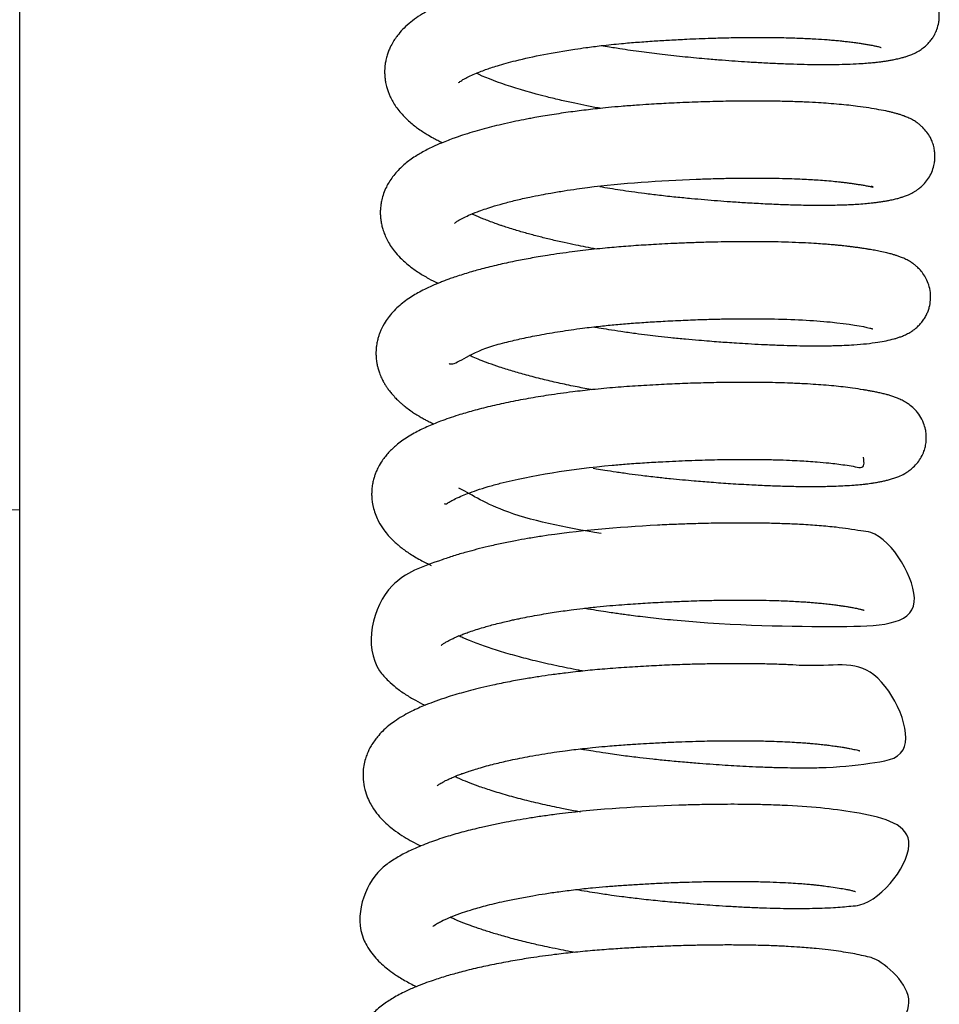
# Model space of a CAD drawing. Units: millimetres. Extents: x -3498 to 19955, y -3354 to 39653.
# Drawn here: x 11308 to 11350, y 2052 to 2096 of the extents above; entities that cross this region are included whole.
import ezdxf

# ---------------------------------------------------------------- set-up
doc = ezdxf.new("R2010")
doc.units = ezdxf.units.MM
doc.layers.add('FAKRO LOFT LADDERS', color=7, linetype='Continuous')

# ---------------------------------------------------------------- blocks, each defined once
blk = doc.blocks.new('A$C6AF374F8')
at = {"layer": 'FAKRO LOFT LADDERS', "color": 7, "linetype": 'Continuous'}
for p, q in [((581, 2356.102), (581, 2397.74)), ((581, 2356.102), (573.413, 2356.26)), ((581, 2318.001), (581, 2356.102))]:
    blk.add_line(p, q, dxfattribs=at)
for points, knots in [([(607.351, 2377.115), (607.406, 2377.106), (607.669, 2377.061), (608.096, 2376.991), (608.633, 2376.91), (609.271, 2376.82), (610.097, 2376.715), (611.094, 2376.609), (612.003, 2376.526), (612.754, 2376.464), (613.361, 2376.419), (613.959, 2376.379), (614.6, 2376.341), (615.297, 2376.307), (615.987, 2376.281), (616.613, 2376.265), (617.147, 2376.259), (617.626, 2376.258), (618.1, 2376.264), (618.593, 2376.279), (619.022, 2376.3), (619.372, 2376.326), (619.628, 2376.349), (619.847, 2376.373), (620.037, 2376.397), (620.21, 2376.423), (620.381, 2376.452), (620.572, 2376.487), (620.764, 2376.529), (620.945, 2376.575), (621.11, 2376.624), (621.257, 2376.674), (621.459, 2376.757), (621.661, 2376.863), (621.871, 2377.006), (622.041, 2377.154), (622.188, 2377.317), (622.294, 2377.461), (622.396, 2377.632), (622.503, 2377.873), (622.566, 2378.111), (622.594, 2378.343), (622.597, 2378.513), (622.587, 2378.657), (622.557, 2378.855), (622.494, 2379.087), (622.378, 2379.34), (622.24, 2379.551), (622.125, 2379.69), (622.012, 2379.805), (621.897, 2379.905), (621.77, 2380), (621.641, 2380.082), (621.505, 2380.157), (621.347, 2380.231), (621.162, 2380.304), (620.98, 2380.364), (620.777, 2380.422), (620.564, 2380.475), (620.336, 2380.525), (620.097, 2380.571), (619.856, 2380.614), (619.584, 2380.658), (619.273, 2380.703), (618.948, 2380.746), (618.632, 2380.782), (618.286, 2380.817), (617.891, 2380.85), (617.479, 2380.879), (617.091, 2380.902), (616.668, 2380.923), (616.139, 2380.943), (615.442, 2380.96), (614.646, 2380.969), (613.827, 2380.967), (613.067, 2380.956), (612.389, 2380.939), (611.779, 2380.919), (611.238, 2380.898), (610.716, 2380.873), (610.18, 2380.845), (609.59, 2380.81), (608.984, 2380.77), (608.377, 2380.723), (607.746, 2380.665), (607.073, 2380.594), (606.368, 2380.508), (605.794, 2380.429), (605.382, 2380.366), (605.115, 2380.324), (604.819, 2380.275), (604.435, 2380.208), (604.002, 2380.126), (603.579, 2380.039), (603.168, 2379.95), (602.747, 2379.851), (602.305, 2379.739), (601.866, 2379.618), (601.435, 2379.489), (601.022, 2379.353), (600.616, 2379.207), (600.226, 2379.052), (599.814, 2378.868), (599.421, 2378.669), (599.029, 2378.433), (598.689, 2378.185), (598.393, 2377.922), (598.178, 2377.687), (598.017, 2377.477), (597.887, 2377.28), (597.772, 2377.067), (597.684, 2376.864), (597.616, 2376.667), (597.564, 2376.471), (597.524, 2376.241), (597.506, 2376.026), (597.507, 2375.829), (597.519, 2375.662), (597.543, 2375.478), (597.586, 2375.277), (597.644, 2375.085), (597.709, 2374.913), (597.793, 2374.728), (597.91, 2374.514), (598.064, 2374.282), (598.24, 2374.062), (598.435, 2373.854), (598.638, 2373.665), (598.843, 2373.496), (599.053, 2373.34), (599.242, 2373.213), (599.462, 2373.076), (599.673, 2372.954), (599.9, 2372.834), (600.041, 2372.763), (600.113, 2372.728), (600.121, 2372.725)], [0.44911565, 0.44911565, 0.44911565, 0.44911565, 0.44914535, 0.44925735, 0.44934351, 0.44943006, 0.44959349, 0.44977672, 0.44995345, 0.45007459, 0.45018083, 0.45028541, 0.45040672, 0.45054494, 0.45069337, 0.45082716, 0.45094371, 0.45104997, 0.45116154, 0.45128943, 0.45143263, 0.45152095, 0.45160132, 0.45167203, 0.45173397, 0.45179473, 0.45185712, 0.45192742, 0.45202237, 0.45209998, 0.45215485, 0.45222508, 0.45230454, 0.45238411, 0.45244595, 0.45250702, 0.45254595, 0.45258718, 0.45262408, 0.45267094, 0.45273483, 0.45276932, 0.45280429, 0.45283563, 0.45285734, 0.45291167, 0.45297819, 0.4530231, 0.45306602, 0.45309678, 0.45313741, 0.45318065, 0.45322085, 0.45327729, 0.45333328, 0.45340821, 0.45349995, 0.45358864, 0.45366753, 0.45376769, 0.45385872, 0.4539341, 0.45401914, 0.45412618, 0.45421913, 0.45429684, 0.45438317, 0.45448781, 0.45458952, 0.45467392, 0.45475093, 0.45486851, 0.45501106, 0.45517627, 0.4553333, 0.45547201, 0.45559228, 0.45569772, 0.45579626, 0.45587716, 0.45597153, 0.45607593, 0.45618471, 0.45628841, 0.45639451, 0.45651829, 0.4566485, 0.45677728, 0.45683644, 0.45688136, 0.45692974, 0.45700742, 0.45710625, 0.45719015, 0.45726647, 0.45736508, 0.45746364, 0.45756331, 0.45767204, 0.45777819, 0.45788032, 0.45799886, 0.4581101, 0.45825312, 0.45838005, 0.45850459, 0.45862273, 0.45872629, 0.45877873, 0.4588477, 0.45892277, 0.45897703, 0.45902765, 0.45908795, 0.45913859, 0.45921049, 0.45925652, 0.45929348, 0.45934119, 0.4594038, 0.45945641, 0.45950198, 0.45955394, 0.45962554, 0.45970313, 0.45979123, 0.45986859, 0.45995251, 0.46003585, 0.46010078, 0.46018027, 0.46023161, 0.46032001, 0.46038311, 0.46043971, 0.46044649, 0.46044649, 0.46044649, 0.46044649]), ([(600.856, 2375.436), (600.856, 2375.436), (600.865, 2375.446), (600.91, 2375.483), (600.991, 2375.539), (601.103, 2375.605), (601.28, 2375.699), (601.505, 2375.804), (601.785, 2375.92), (602.058, 2376.021), (602.323, 2376.112), (602.629, 2376.209), (603.002, 2376.318), (604.047, 2376.594), (605.292, 2376.838), (606.667, 2377.033), (607.366, 2377.121), (608.149, 2377.203), (608.95, 2377.271), (609.679, 2377.322), (610.421, 2377.368), (611.287, 2377.413), (612.186, 2377.449), (613.09, 2377.473), (613.934, 2377.485), (614.767, 2377.486), (615.591, 2377.474), (616.331, 2377.451), (616.981, 2377.42), (617.451, 2377.389), (617.791, 2377.361), (618.044, 2377.338), (618.28, 2377.313), (618.514, 2377.286), (618.744, 2377.256), (618.957, 2377.226), (619.148, 2377.197), (619.33, 2377.167), (619.517, 2377.134), (619.691, 2377.099), (619.827, 2377.068), (619.925, 2377.042), (619.965, 2377.029), (619.973, 2377.026), (619.973, 2377.026)], [0.542854309, 0.542854309, 0.542854309, 0.542854309, 0.542944605, 0.543031069, 0.543120563, 0.543218161, 0.543300838, 0.543424735, 0.543547722, 0.543642598, 0.543721444, 0.543813186, 0.543929117, 0.544046033, 0.544661406, 0.544762895, 0.544903811, 0.545084245, 0.545226685, 0.545370139, 0.545504265, 0.545653799, 0.545868932, 0.546027618, 0.546190181, 0.546381745, 0.546552512, 0.546735103, 0.546898745, 0.547038597, 0.547113107, 0.547189927, 0.547265252, 0.547335847, 0.547421893, 0.547507662, 0.547576841, 0.547652199, 0.547746525, 0.547849743, 0.547954507, 0.54804328, 0.548133753, 0.548179284, 0.548179284, 0.548179284, 0.548179284]), ([(607.265, 2374.273), (607.255, 2374.275), (607.051, 2374.312), (606.659, 2374.387), (606.081, 2374.507), (605.474, 2374.641), (603.708, 2375.067), (602.344, 2375.529), (601.64, 2375.865)], [0.539842684, 0.539842684, 0.539842684, 0.539842684, 0.539848913, 0.539966213, 0.540082083, 0.540210937, 0.540356673, 0.541266679, 0.541266679, 0.541266679, 0.541266679]), ([(607.238, 2370.74), (607.391, 2370.714), (607.7, 2370.663), (608.181, 2370.587), (608.702, 2370.511), (609.292, 2370.431), (609.961, 2370.349), (610.668, 2370.272), (611.351, 2370.207), (611.977, 2370.151), (612.568, 2370.103), (613.185, 2370.057), (613.874, 2370.011), (614.634, 2369.968), (615.405, 2369.933), (616.051, 2369.913), (616.561, 2369.903), (616.95, 2369.898), (617.294, 2369.897), (617.604, 2369.9), (617.916, 2369.904), (618.241, 2369.913), (618.564, 2369.926), (618.896, 2369.944), (619.21, 2369.967), (619.48, 2369.993), (619.695, 2370.018), (619.872, 2370.041), (620.037, 2370.066), (620.197, 2370.093), (620.376, 2370.127), (620.567, 2370.168), (620.749, 2370.214), (620.915, 2370.263), (621.045, 2370.308), (621.171, 2370.358), (621.292, 2370.412), (621.415, 2370.476), (621.532, 2370.547), (621.654, 2370.633), (621.795, 2370.745), (621.982, 2370.936), (622.153, 2371.177), (622.289, 2371.458), (622.364, 2371.72), (622.396, 2371.949), (622.403, 2372.138), (622.387, 2372.347), (622.35, 2372.544), (622.28, 2372.765), (622.178, 2372.985), (622.039, 2373.203), (621.878, 2373.386), (621.739, 2373.514), (621.636, 2373.594), (621.52, 2373.675), (621.365, 2373.769), (621.177, 2373.86), (621.004, 2373.929), (620.857, 2373.98), (620.71, 2374.025), (620.57, 2374.064), (620.417, 2374.102), (620.19, 2374.154), (619.869, 2374.218), (619.417, 2374.293), (618.956, 2374.36), (618.497, 2374.415), (618.062, 2374.459), (617.605, 2374.496), (617.109, 2374.53), (616.545, 2374.559), (615.87, 2374.585), (615.13, 2374.601), (614.441, 2374.607), (613.865, 2374.607), (613.388, 2374.602), (612.936, 2374.595), (612.459, 2374.585), (611.953, 2374.571), (611.409, 2374.552), (610.877, 2374.53), (610.378, 2374.505), (609.914, 2374.48), (609.429, 2374.451), (608.857, 2374.414), (608.243, 2374.367), (607.656, 2374.314), (607.16, 2374.263), (606.723, 2374.214), (606.317, 2374.165), (605.906, 2374.111), (605.492, 2374.052), (605.073, 2373.988), (604.678, 2373.923), (604.34, 2373.864), (604.052, 2373.811), (603.724, 2373.748), (603.305, 2373.662), (602.816, 2373.554), (602.344, 2373.439), (601.899, 2373.322), (601.46, 2373.196), (601.042, 2373.065), (600.68, 2372.941), (600.366, 2372.824), (600.039, 2372.693), (599.727, 2372.557), (599.424, 2372.409), (599.182, 2372.279), (598.944, 2372.138), (598.71, 2371.983), (598.484, 2371.812), (598.268, 2371.625), (598.062, 2371.417), (597.873, 2371.191), (597.707, 2370.946), (597.579, 2370.714), (597.456, 2370.427), (597.38, 2370.168), (597.34, 2369.952), (597.322, 2369.803), (597.314, 2369.687), (597.31, 2369.557), (597.315, 2369.396), (597.334, 2369.2), (597.371, 2369), (597.428, 2368.784), (597.507, 2368.563), (597.62, 2368.319), (597.764, 2368.071), (597.961, 2367.797), (598.181, 2367.55), (598.412, 2367.331), (598.685, 2367.102), (599.037, 2366.851), (599.473, 2366.591), (599.778, 2366.434), (599.927, 2366.363)], [0.46198136, 0.46198136, 0.46198136, 0.46198136, 0.46206381, 0.46214648, 0.4622372, 0.4623398, 0.46245658, 0.46258822, 0.46271088, 0.46281683, 0.46292114, 0.46302867, 0.46315457, 0.46330438, 0.46346346, 0.46361259, 0.4637062, 0.46379431, 0.46387412, 0.46394536, 0.46401618, 0.46410523, 0.46419541, 0.46427743, 0.464384, 0.46447498, 0.46453471, 0.46459507, 0.46465572, 0.46471282, 0.46477725, 0.4648696, 0.46495161, 0.46501556, 0.46507912, 0.46511762, 0.46516549, 0.46521438, 0.46525083, 0.46528617, 0.46533269, 0.46539263, 0.46545498, 0.4655187, 0.46557714, 0.46561364, 0.46565138, 0.46568645, 0.46573231, 0.46577677, 0.46581598, 0.46587555, 0.46593766, 0.46597786, 0.46601289, 0.46603764, 0.46609772, 0.46618308, 0.46625655, 0.46631854, 0.46637489, 0.46644468, 0.46650721, 0.46656472, 0.46671441, 0.46687051, 0.46702479, 0.46713291, 0.4672458, 0.46736185, 0.46746908, 0.46759256, 0.46773801, 0.46789779, 0.46803981, 0.46813789, 0.46822318, 0.46830462, 0.4683854, 0.46848096, 0.46857497, 0.46867361, 0.46876074, 0.46883614, 0.46891591, 0.46901394, 0.46913474, 0.46923775, 0.46932414, 0.4693994, 0.46947331, 0.46954448, 0.46962544, 0.46970387, 0.46978161, 0.46985282, 0.46990172, 0.4699529, 0.47005032, 0.47016034, 0.47026282, 0.47036139, 0.47046504, 0.47057603, 0.47067356, 0.47074884, 0.47083395, 0.47095184, 0.47103138, 0.47111706, 0.47118755, 0.47127428, 0.47135822, 0.4714402, 0.47152311, 0.47161217, 0.47169402, 0.47176607, 0.47184766, 0.47192842, 0.47198391, 0.47201944, 0.47204637, 0.4720752, 0.47212133, 0.47217243, 0.4722304, 0.4722817, 0.47235155, 0.47242073, 0.47250308, 0.4725915, 0.47271038, 0.47279101, 0.47287193, 0.47302192, 0.47316723, 0.47329713, 0.47329713, 0.47329713, 0.47329713]), ([(600.66, 2369.075), (600.66, 2369.075), (600.663, 2369.078), (600.695, 2369.109), (600.815, 2369.192), (601.02, 2369.307), (601.318, 2369.448), (601.646, 2369.582), (602.006, 2369.711), (602.389, 2369.836), (602.863, 2369.974), (603.435, 2370.121), (604.017, 2370.253), (604.551, 2370.361), (605.07, 2370.457), (605.608, 2370.546), (606.168, 2370.63), (608.061, 2370.884), (610.246, 2371.027), (612.334, 2371.098), (613.015, 2371.114), (613.687, 2371.123), (614.422, 2371.125), (615.142, 2371.118), (615.776, 2371.102), (616.266, 2371.084), (616.675, 2371.064), (617.046, 2371.042), (617.419, 2371.015), (617.782, 2370.984), (618.075, 2370.954), (618.295, 2370.928), (618.474, 2370.905), (618.658, 2370.88), (618.841, 2370.853), (619.024, 2370.825), (619.209, 2370.793), (619.378, 2370.762), (619.649, 2370.705), (619.619, 2370.709), (619.535, 2370.764)], [0.53012981, 0.53012981, 0.53012981, 0.53012981, 0.530148141, 0.530286334, 0.530417423, 0.530559506, 0.530690183, 0.530849619, 0.530957501, 0.531067282, 0.531215452, 0.531369455, 0.531524425, 0.531644853, 0.531741602, 0.53187338, 0.531994407, 0.532093791, 0.533038948, 0.533188436, 0.53332078, 0.533445835, 0.533597689, 0.533781694, 0.533915299, 0.534032111, 0.534132205, 0.534221109, 0.534323258, 0.534439108, 0.534540362, 0.534598493, 0.534659831, 0.534727137, 0.534798087, 0.534871046, 0.534956083, 0.535053243, 0.535141493, 0.535398559, 0.535398559, 0.535398559, 0.535398559]), ([(607.069, 2367.912), (606.761, 2367.969), (606.275, 2368.064), (605.598, 2368.208), (605.035, 2368.338), (604.472, 2368.478), (603.93, 2368.624), (603.478, 2368.755), (603.124, 2368.865), (602.893, 2368.94), (602.7, 2369.005), (602.484, 2369.081), (602.236, 2369.172), (601.903, 2369.301), (601.643, 2369.411), (601.481, 2369.487), (601.451, 2369.502)], [0.527103163, 0.527103163, 0.527103163, 0.527103163, 0.527289519, 0.527401845, 0.527532526, 0.527658547, 0.527784312, 0.527918595, 0.527997722, 0.528064978, 0.528106496, 0.528169045, 0.528252825, 0.528331044, 0.528495846, 0.528535625, 0.528535625, 0.528535625, 0.528535625]), ([(606.964, 2364.393), (607.04, 2364.38), (607.263, 2364.342), (607.672, 2364.275), (608.226, 2364.19), (608.815, 2364.108), (609.379, 2364.035), (609.915, 2363.972), (610.488, 2363.91), (611.099, 2363.851), (611.679, 2363.799), (612.178, 2363.758), (612.608, 2363.724), (613.018, 2363.694), (613.464, 2363.664), (613.986, 2363.632), (614.597, 2363.6), (615.24, 2363.572), (615.864, 2363.552), (616.414, 2363.541), (616.886, 2363.536), (617.272, 2363.537), (617.583, 2363.541), (617.922, 2363.548), (618.305, 2363.562), (618.803, 2363.589), (619.307, 2363.631), (619.806, 2363.696), (620.195, 2363.767), (620.488, 2363.834), (620.703, 2363.897), (620.853, 2363.948), (621.021, 2364.015), (621.178, 2364.092), (621.309, 2364.17), (621.419, 2364.243), (621.534, 2364.331), (621.679, 2364.463), (621.811, 2364.613), (621.922, 2364.768), (622.016, 2364.936), (622.09, 2365.105), (622.16, 2365.322), (622.21, 2365.609), (622.203, 2365.954), (622.132, 2366.282), (622.012, 2366.572), (621.866, 2366.809), (621.73, 2366.973), (621.612, 2367.091), (621.512, 2367.178), (621.382, 2367.276), (621.221, 2367.379), (621.035, 2367.475), (620.854, 2367.551), (620.702, 2367.605), (620.561, 2367.65), (620.404, 2367.695), (620.197, 2367.748), (619.945, 2367.803), (619.674, 2367.855), (619.453, 2367.894), (619.273, 2367.923), (619.119, 2367.946), (618.957, 2367.97), (618.77, 2367.996), (618.591, 2368.02), (618.428, 2368.039), (618.259, 2368.058), (618.086, 2368.076), (617.898, 2368.094), (617.677, 2368.114), (617.391, 2368.136), (617.007, 2368.163), (616.52, 2368.19), (615.943, 2368.215), (615.288, 2368.234), (614.63, 2368.244), (613.985, 2368.247), (613.364, 2368.244), (612.745, 2368.235), (612.09, 2368.22), (611.426, 2368.199), (610.775, 2368.173), (610.195, 2368.145), (609.69, 2368.118), (609.218, 2368.089), (608.764, 2368.06), (608.317, 2368.027), (607.893, 2367.992), (607.452, 2367.952), (606.981, 2367.904), (606.482, 2367.848), (605.962, 2367.784), (605.429, 2367.711), (604.919, 2367.634), (604.469, 2367.56), (603.968, 2367.473), (603.357, 2367.355), (602.626, 2367.196), (602.038, 2367.051), (601.592, 2366.929), (601.277, 2366.838), (600.961, 2366.74), (600.672, 2366.644), (600.426, 2366.558), (600.22, 2366.481), (599.965, 2366.382), (599.657, 2366.253), (599.324, 2366.097), (599.014, 2365.935), (598.73, 2365.767), (598.453, 2365.58), (598.185, 2365.367), (597.935, 2365.132), (597.717, 2364.883), (597.51, 2364.59), (597.368, 2364.324), (597.276, 2364.096), (597.224, 2363.942), (597.176, 2363.764), (597.141, 2363.577), (597.122, 2363.399), (597.114, 2363.23), (597.118, 2363.039), (597.139, 2362.836), (597.173, 2362.654), (597.215, 2362.484), (597.275, 2362.296), (597.359, 2362.093), (597.452, 2361.91), (597.54, 2361.761), (597.627, 2361.629), (597.729, 2361.49), (597.849, 2361.342), (598.017, 2361.161), (598.13, 2361.051), (598.243, 2360.949), (598.349, 2360.859), (598.487, 2360.748), (598.668, 2360.615), (598.837, 2360.501), (598.968, 2360.418), (599.097, 2360.339), (599.247, 2360.253), (599.398, 2360.17), (599.557, 2360.088), (599.664, 2360.035), (599.735, 2360)], [0.47481803, 0.47481803, 0.47481803, 0.47481803, 0.47485876, 0.47493825, 0.47503688, 0.47515227, 0.47524894, 0.47533305, 0.47543338, 0.47554963, 0.47565518, 0.4757419, 0.4758177, 0.47588824, 0.4759671, 0.47606519, 0.47618272, 0.4763198, 0.47644821, 0.47657015, 0.47667675, 0.47676793, 0.47684373, 0.47690478, 0.47702489, 0.47714788, 0.47732043, 0.47749457, 0.47764694, 0.47779771, 0.47785888, 0.47792343, 0.47798657, 0.47805945, 0.47809434, 0.47812247, 0.47816714, 0.47821223, 0.47825312, 0.47829646, 0.47833427, 0.47836837, 0.4784048, 0.47846734, 0.47853587, 0.4786023, 0.47866108, 0.47872106, 0.47877391, 0.4788013, 0.47883691, 0.4788755, 0.47892747, 0.47900936, 0.47908896, 0.47915247, 0.47920781, 0.47927126, 0.47935557, 0.47947363, 0.47956853, 0.4796554, 0.47970749, 0.47974259, 0.47980005, 0.4798565, 0.47990715, 0.47995229, 0.47999197, 0.48004307, 0.48008793, 0.48013641, 0.48020855, 0.4802964, 0.48040622, 0.48053793, 0.48066839, 0.48081008, 0.48092758, 0.48103872, 0.48115781, 0.4812669, 0.48139243, 0.48151106, 0.48160918, 0.48169637, 0.48177473, 0.48185517, 0.48193383, 0.48200862, 0.48207852, 0.48216652, 0.48225946, 0.48234723, 0.48244984, 0.48255413, 0.48263558, 0.48270826, 0.48284775, 0.48300378, 0.48316798, 0.48323873, 0.48331399, 0.48339388, 0.48347319, 0.48353645, 0.4835894, 0.48364216, 0.48375028, 0.48385854, 0.48395551, 0.48404486, 0.48414797, 0.48424648, 0.48434726, 0.48444531, 0.48453235, 0.48464759, 0.48469199, 0.48473104, 0.48477749, 0.48483746, 0.48488066, 0.48491777, 0.48496995, 0.48503051, 0.48507812, 0.48511671, 0.48517, 0.48523808, 0.48529557, 0.48534035, 0.48538342, 0.48543024, 0.48548713, 0.48555524, 0.48561483, 0.48565456, 0.48568533, 0.48573851, 0.4858163, 0.48587711, 0.48591043, 0.48594664, 0.48600513, 0.48605462, 0.48608724, 0.48614974, 0.48614974, 0.48614974, 0.48614974]), ([(600.419, 2362.741), (600.435, 2362.732), (600.698, 2362.631), (601.421, 2363.295), (602.974, 2363.694), (603.725, 2363.873), (604.524, 2364.035), (605.441, 2364.193), (606.374, 2364.326), (607.227, 2364.427), (607.963, 2364.5), (608.682, 2364.559), (609.426, 2364.61), (610.251, 2364.659), (611.115, 2364.701), (611.938, 2364.731), (612.678, 2364.75), (613.39, 2364.761), (614.156, 2364.765), (615.737, 2364.75), (617.92, 2364.637), (619.211, 2364.405), (619.527, 2364.322), (619.571, 2364.309), (619.582, 2364.305), (619.582, 2364.305)], [0.51742067, 0.51742067, 0.51742067, 0.51742067, 0.517484203, 0.518378053, 0.518592972, 0.518762719, 0.518945404, 0.519151552, 0.5193636, 0.519526392, 0.519662609, 0.51979797, 0.519943088, 0.520092092, 0.520271933, 0.520441881, 0.520572924, 0.520711995, 0.520873593, 0.521051751, 0.52173935, 0.52250217, 0.52256853, 0.522660906, 0.522721434, 0.522721434, 0.522721434, 0.522721434]), ([(606.873, 2361.551), (606.86, 2361.554), (606.609, 2361.6), (606.096, 2361.699), (605.362, 2361.855), (604.622, 2362.029), (603.93, 2362.208), (603.282, 2362.393), (602.717, 2362.571), (602.232, 2362.738), (601.834, 2362.889), (601.546, 2363.009), (601.396, 2363.075), (601.345, 2363.099)], [0.514407517, 0.514407517, 0.514407517, 0.514407517, 0.51441539, 0.514559788, 0.51472194, 0.514879053, 0.515047635, 0.515203655, 0.515359187, 0.515498969, 0.515624702, 0.515739343, 0.515802145, 0.515802145, 0.515802145, 0.515802145]), ([(606.946, 2358.001), (606.99, 2357.994), (607.164, 2357.965), (607.505, 2357.91), (608, 2357.834), (608.546, 2357.757), (609.159, 2357.677), (609.784, 2357.603), (610.412, 2357.537), (610.976, 2357.484), (611.593, 2357.429), (612.321, 2357.369), (613.198, 2357.306), (614.063, 2357.255), (614.873, 2357.217), (615.593, 2357.192), (616.264, 2357.178), (616.821, 2357.175), (617.26, 2357.178), (617.612, 2357.185), (617.966, 2357.195), (618.348, 2357.213), (618.698, 2357.236), (618.983, 2357.261), (619.187, 2357.282), (619.352, 2357.302), (619.503, 2357.323), (619.675, 2357.349), (619.857, 2357.38), (620.04, 2357.416), (620.215, 2357.456), (620.394, 2357.502), (620.574, 2357.557), (620.783, 2357.635), (621.001, 2357.738), (621.226, 2357.88), (621.428, 2358.045), (621.619, 2358.25), (621.785, 2358.498), (621.899, 2358.747), (621.97, 2358.993), (622.011, 2359.25), (622.009, 2359.518), (621.971, 2359.775), (621.882, 2360.078), (621.721, 2360.382), (621.507, 2360.651), (621.293, 2360.84), (621.093, 2360.978), (620.905, 2361.083), (620.713, 2361.169), (620.535, 2361.235), (620.364, 2361.29), (620.192, 2361.339), (620.012, 2361.384), (619.818, 2361.427), (619.658, 2361.46), (619.537, 2361.483), (619.461, 2361.497), (619.383, 2361.511), (619.286, 2361.528), (619.055, 2361.566), (618.711, 2361.618), (618.264, 2361.676), (617.821, 2361.723), (617.374, 2361.762), (616.887, 2361.797), (616.346, 2361.828), (615.602, 2361.86), (614.701, 2361.882), (613.735, 2361.887), (612.831, 2361.88), (611.936, 2361.861), (610.989, 2361.83), (609.999, 2361.786), (608.982, 2361.728), (607.936, 2361.655), (606.948, 2361.563), (605.932, 2361.447), (604.961, 2361.313), (603.985, 2361.153), (603.104, 2360.984), (602.267, 2360.798), (601.513, 2360.604), (600.759, 2360.382), (600.061, 2360.142), (599.402, 2359.87), (598.825, 2359.588), (598.364, 2359.3), (598.049, 2359.055), (597.858, 2358.884), (597.692, 2358.717), (597.535, 2358.535), (597.377, 2358.322), (597.239, 2358.092), (597.134, 2357.872), (597.067, 2357.699), (597.011, 2357.524), (596.964, 2357.328), (596.934, 2357.126), (596.92, 2356.934), (596.918, 2356.622), (596.99, 2356.148), (597.197, 2355.632), (597.504, 2355.145), (597.846, 2354.76), (598.253, 2354.409), (598.675, 2354.109), (599.122, 2353.847), (599.453, 2353.68), (599.596, 2353.613), (599.612, 2353.605)], [0.48770106, 0.48770106, 0.48770106, 0.48770106, 0.4877249, 0.48779409, 0.48788358, 0.48798709, 0.4880818, 0.48820603, 0.48831455, 0.48841149, 0.48850394, 0.48864285, 0.4888036, 0.48898584, 0.48913368, 0.48928162, 0.48942866, 0.48956732, 0.4896627, 0.48974415, 0.48983125, 0.48993837, 0.49005785, 0.49013669, 0.49020202, 0.49025497, 0.49030165, 0.49035792, 0.49043915, 0.4905137, 0.49058498, 0.49065883, 0.49074234, 0.49081725, 0.49091523, 0.49098315, 0.49104143, 0.49110691, 0.49116728, 0.49122492, 0.49126887, 0.49131638, 0.49137493, 0.49141863, 0.49147656, 0.49155226, 0.49162477, 0.4916997, 0.49175718, 0.49183166, 0.4919119, 0.49198873, 0.49206197, 0.49213171, 0.49221265, 0.49229127, 0.49236372, 0.49240036, 0.49242584, 0.49244351, 0.49247653, 0.49252699, 0.49267567, 0.49279832, 0.4929059, 0.49302507, 0.49313359, 0.49325167, 0.49339193, 0.49361302, 0.49379863, 0.49394731, 0.49411539, 0.49428295, 0.49444971, 0.49463449, 0.49481302, 0.49499648, 0.49515732, 0.49535963, 0.49553484, 0.4957182, 0.49589001, 0.49606616, 0.49622775, 0.49643537, 0.49661436, 0.49679802, 0.49699442, 0.49707898, 0.49714863, 0.49721957, 0.49728421, 0.49735355, 0.49744401, 0.49750513, 0.49755221, 0.49759349, 0.4976511, 0.49771058, 0.49775397, 0.49780175, 0.49795557, 0.49812764, 0.49825271, 0.49843928, 0.49857946, 0.49872251, 0.49889563, 0.49900586, 0.49902001, 0.49902001, 0.49902001, 0.49902001]), ([(600.196, 2356.411), (600.237, 2356.387), (600.317, 2356.384), (600.452, 2356.49), (600.658, 2356.599), (600.924, 2356.725), (601.273, 2356.867), (601.68, 2357.013), (602.177, 2357.169), (603.85, 2357.63), (606.154, 2358.008), (608.512, 2358.2), (609.276, 2358.252), (610.01, 2358.295), (610.67, 2358.328), (611.264, 2358.353), (611.852, 2358.373), (612.411, 2358.387), (612.916, 2358.396), (613.415, 2358.402), (613.968, 2358.403), (614.596, 2358.398), (615.229, 2358.385), (615.797, 2358.366), (616.265, 2358.343), (616.685, 2358.318), (617.132, 2358.286), (617.566, 2358.245), (617.975, 2358.198), (618.356, 2358.144), (618.714, 2358.099), (619.197, 2357.952), (619.218, 2358.226), (619.162, 2358.497)], [0.504850027, 0.504850027, 0.504850027, 0.504850027, 0.505047949, 0.505165318, 0.505279914, 0.505432462, 0.505551499, 0.505700762, 0.50585796, 0.506009763, 0.507098219, 0.507229689, 0.507381592, 0.507538139, 0.507652063, 0.507762028, 0.507883595, 0.507996736, 0.508094813, 0.508188173, 0.508303546, 0.508442071, 0.508594989, 0.508730195, 0.50884463, 0.508944065, 0.509058999, 0.509215805, 0.509333664, 0.509467485, 0.509623391, 0.509786161, 0.510140828, 0.510140828, 0.510140828, 0.510140828]), ([(607.302, 2355.054), (605.646, 2355.308), (602.809, 2355.909), (601.312, 2356.876), (600.86, 2357.107)], [0.501770392, 0.501770392, 0.501770392, 0.501770392, 0.502717965, 0.503472689, 0.503472689, 0.503472689, 0.503472689]), ([(606.567, 2351.672), (606.737, 2351.642), (607.049, 2351.59), (607.471, 2351.524), (607.813, 2351.473), (608.096, 2351.432), (608.373, 2351.394), (608.69, 2351.351), (609.086, 2351.302), (609.547, 2351.247), (610.049, 2351.193), (613.271, 2350.878), (617.808, 2350.818), (622.759, 2350.912), (620.321, 2355.049), (619.046, 2355.167), (618.517, 2355.26), (617.889, 2355.337), (617.181, 2355.404), (616.415, 2355.455), (615.66, 2355.49), (614.915, 2355.512), (614.121, 2355.524), (613.276, 2355.525), (612.387, 2355.515), (611.523, 2355.494), (610.675, 2355.464), (608.364, 2355.36), (605.992, 2355.154), (603.987, 2354.824), (603.394, 2354.717), (602.797, 2354.598), (602.214, 2354.468), (601.684, 2354.338), (601.159, 2354.197), (600.63, 2354.041), (599.369, 2353.609), (597.156, 2352.845), (596.49, 2349.649), (597.64, 2348.414), (598.033, 2348.066), (598.439, 2347.776), (598.882, 2347.511), (599.188, 2347.353), (599.34, 2347.28)], [0.50051707, 0.50051707, 0.50051707, 0.50051707, 0.50060901, 0.50068466, 0.50074147, 0.50079039, 0.50083371, 0.50088738, 0.50095719, 0.5010414, 0.50112937, 0.50122093, 0.50273596, 0.50391223, 0.50498517, 0.50514607, 0.50532477, 0.50547999, 0.505675, 0.50586346, 0.50601443, 0.50616808, 0.50632435, 0.50648394, 0.50664897, 0.50681445, 0.50694821, 0.5070978, 0.50802729, 0.50814536, 0.50825317, 0.50837766, 0.50850967, 0.508623, 0.50872882, 0.50887276, 0.50900627, 0.50970938, 0.51085011, 0.51102663, 0.51115784, 0.51131397, 0.51145873, 0.51159122, 0.51159122, 0.51159122, 0.51159122]), ([(600.072, 2349.992), (600.07, 2349.991), (600.072, 2349.993), (600.111, 2350.027), (600.151, 2350.056), (600.2, 2350.089), (600.26, 2350.127), (600.326, 2350.164), (600.419, 2350.214), (600.534, 2350.272), (600.674, 2350.338), (600.818, 2350.4), (600.967, 2350.461), (601.139, 2350.527), (601.366, 2350.61), (601.643, 2350.703), (601.942, 2350.794), (602.226, 2350.876), (602.523, 2350.955), (602.839, 2351.034), (603.118, 2351.099), (603.355, 2351.152), (603.62, 2351.209), (603.972, 2351.28), (604.386, 2351.357), (604.793, 2351.426), (605.188, 2351.489), (605.564, 2351.544), (605.995, 2351.603), (606.5, 2351.666), (607.087, 2351.731), (607.674, 2351.787), (608.225, 2351.831), (608.721, 2351.867), (609.193, 2351.897), (609.645, 2351.924), (610.083, 2351.948), (610.481, 2351.967), (610.863, 2351.983), (611.282, 2351.999), (611.74, 2352.014), (612.181, 2352.025), (612.597, 2352.033), (613.033, 2352.039), (613.557, 2352.042), (614.149, 2352.04), (614.758, 2352.031), (615.288, 2352.016), (615.729, 2351.999), (616.088, 2351.981), (616.405, 2351.963), (616.674, 2351.944), (616.913, 2351.925), (617.147, 2351.905), (617.404, 2351.88), (617.665, 2351.851), (617.904, 2351.82), (618.101, 2351.793), (618.261, 2351.769), (618.407, 2351.747), (618.563, 2351.721), (618.715, 2351.694), (618.84, 2351.669), (618.928, 2351.651), (618.999, 2351.635), (619.063, 2351.619), (619.12, 2351.604), (619.158, 2351.593), (619.184, 2351.585), (619.191, 2351.583), (619.193, 2351.582), (619.193, 2351.582)], [0.492079603, 0.492079603, 0.492079603, 0.492079603, 0.492157519, 0.492230967, 0.492287844, 0.492339223, 0.492390105, 0.492444903, 0.492487525, 0.492557128, 0.492632145, 0.492689775, 0.492745534, 0.492812506, 0.492885311, 0.492985915, 0.493084653, 0.493154651, 0.493236186, 0.493325706, 0.493399204, 0.493446066, 0.493499712, 0.493590073, 0.493689985, 0.493779303, 0.493857336, 0.493942738, 0.494015927, 0.494123181, 0.494248806, 0.494364968, 0.494467951, 0.494568756, 0.494651201, 0.494739801, 0.494828684, 0.494903639, 0.494969864, 0.495050338, 0.495148165, 0.495239536, 0.495312327, 0.495398678, 0.495506335, 0.495638178, 0.495777324, 0.495909627, 0.496004972, 0.496096112, 0.49617904, 0.496251867, 0.496314731, 0.496381503, 0.496457619, 0.49655111, 0.496635227, 0.496707059, 0.496769447, 0.49682355, 0.496887842, 0.496978074, 0.497045417, 0.497095671, 0.497143679, 0.497193803, 0.497251592, 0.497314799, 0.497356195, 0.497396316, 0.497433654, 0.497433654, 0.497433654, 0.497433654]), ([(606.484, 2348.829), (606.419, 2348.841), (606.014, 2348.916), (605.277, 2349.065), (604.342, 2349.278), (603.479, 2349.501), (602.691, 2349.73), (601.966, 2349.969), (601.484, 2350.151), (601.193, 2350.271), (601.057, 2350.33), (600.948, 2350.379), (600.887, 2350.407), (600.864, 2350.419)], [0.48905718, 0.48905718, 0.48905718, 0.48905718, 0.48909606, 0.489303466, 0.489513793, 0.489703588, 0.489903743, 0.490103993, 0.490305654, 0.490359397, 0.490412916, 0.490458693, 0.490489013, 0.490489013, 0.490489013, 0.490489013]), ([(606.371, 2345.311), (606.427, 2345.301), (606.615, 2345.269), (606.995, 2345.207), (607.584, 2345.115), (608.291, 2345.016), (609, 2344.927), (609.669, 2344.851), (610.342, 2344.784), (611.049, 2344.72), (611.732, 2344.663), (612.346, 2344.617), (612.909, 2344.579), (613.453, 2344.547), (614.023, 2344.517), (614.64, 2344.49), (615.269, 2344.469), (615.85, 2344.458), (616.342, 2344.454), (616.767, 2344.455), (617.981, 2344.473), (619.271, 2344.632), (621.856, 2344.97), (619.839, 2349.665), (617.636, 2348.987), (615.814, 2349.116), (615.153, 2349.139), (614.401, 2349.158), (613.588, 2349.165), (612.781, 2349.162), (612.033, 2349.15), (611.251, 2349.131), (610.4, 2349.101), (609.44, 2349.055), (608.46, 2348.998), (607.497, 2348.929), (606.572, 2348.842), (605.77, 2348.752), (605.068, 2348.661), (604.465, 2348.573), (603.832, 2348.471), (603.135, 2348.345), (602.463, 2348.208), (601.875, 2348.073), (601.399, 2347.954), (600.972, 2347.838), (600.568, 2347.719), (600.144, 2347.584), (599.705, 2347.429), (599.305, 2347.271), (598.957, 2347.119), (598.634, 2346.963), (598.292, 2346.778), (597.975, 2346.575), (597.677, 2346.352), (597.419, 2346.122), (597.204, 2345.889), (597.033, 2345.667), (596.868, 2345.413), (596.733, 2345.139), (596.627, 2344.839), (596.558, 2344.551), (596.525, 2344.235), (596.531, 2343.871), (596.595, 2343.487), (596.722, 2343.114), (596.901, 2342.75), (597.126, 2342.414), (597.417, 2342.084), (597.688, 2341.832), (598.029, 2341.564), (598.48, 2341.264), (598.873, 2341.05), (599.141, 2340.921)], [0.51311061, 0.51311061, 0.51311061, 0.51311061, 0.5131409, 0.51321204, 0.51331419, 0.51345407, 0.51358451, 0.51368583, 0.51380528, 0.51393852, 0.51406109, 0.51417201, 0.51427395, 0.51437366, 0.51448002, 0.51460386, 0.51474193, 0.5148694, 0.51498086, 0.51507645, 0.5151713, 0.51587494, 0.51645541, 0.51747831, 0.51842402, 0.51855448, 0.51869363, 0.5188462, 0.51901149, 0.51916646, 0.51929911, 0.51942061, 0.51958691, 0.51974905, 0.51992272, 0.52009765, 0.52025276, 0.52041241, 0.52052943, 0.52063773, 0.52075047, 0.52089194, 0.52104891, 0.52116419, 0.52126977, 0.52136698, 0.5214607, 0.52156194, 0.5216869, 0.52181012, 0.52189959, 0.52199971, 0.5221161, 0.52223428, 0.52232807, 0.52244144, 0.5225369, 0.52260167, 0.52267918, 0.52278841, 0.52285041, 0.52293374, 0.52302164, 0.52309857, 0.52321864, 0.52332732, 0.52341721, 0.52355336, 0.5236729, 0.52379477, 0.52389871, 0.52403128, 0.52426666, 0.52426666, 0.52426666, 0.52426666]), ([(599.877, 2343.632), (599.877, 2343.632), (599.882, 2343.638), (599.915, 2343.665), (599.962, 2343.701), (600.047, 2343.756), (600.141, 2343.81), (600.252, 2343.869), (600.392, 2343.937), (600.569, 2344.017), (600.78, 2344.104), (600.989, 2344.184), (601.167, 2344.247), (601.344, 2344.307), (601.566, 2344.378), (601.853, 2344.465), (602.193, 2344.559), (602.544, 2344.649), (602.878, 2344.729), (603.23, 2344.807), (603.626, 2344.89), (604.096, 2344.979), (604.614, 2345.069), (605.148, 2345.152), (605.634, 2345.221), (606.063, 2345.276), (606.475, 2345.324), (606.947, 2345.375), (607.565, 2345.434), (608.247, 2345.487), (608.917, 2345.532), (609.555, 2345.57), (610.222, 2345.604), (610.924, 2345.633), (611.548, 2345.654), (612.086, 2345.667), (612.575, 2345.675), (613.089, 2345.68), (613.668, 2345.681), (614.323, 2345.675), (614.944, 2345.66), (615.49, 2345.64), (615.935, 2345.618), (616.309, 2345.595), (616.596, 2345.574), (616.804, 2345.557), (616.953, 2345.544), (617.076, 2345.532), (617.198, 2345.52), (617.356, 2345.503), (617.566, 2345.478), (617.805, 2345.446), (618.038, 2345.413), (618.237, 2345.382), (618.409, 2345.353), (618.553, 2345.327), (618.684, 2345.3), (618.807, 2345.274), (618.909, 2345.248), (618.951, 2345.236), (618.984, 2345.226), (618.993, 2345.223), (618.994, 2345.222), (618.994, 2345.222)], [0.479230413, 0.479230413, 0.479230413, 0.479230413, 0.4793, 0.479375643, 0.479462704, 0.479531711, 0.479594063, 0.479670714, 0.479728164, 0.479811795, 0.479914557, 0.4799874, 0.480043916, 0.480100051, 0.480163481, 0.480253519, 0.480356853, 0.480448869, 0.480532924, 0.480610321, 0.480707482, 0.480812881, 0.480930245, 0.481048154, 0.481153346, 0.481231533, 0.481309943, 0.481400866, 0.481511832, 0.481672403, 0.48179615, 0.48189764, 0.482039568, 0.482180752, 0.482305014, 0.48240689, 0.482501462, 0.482600882, 0.482722778, 0.48286707, 0.483026894, 0.483146007, 0.48325761, 0.483360703, 0.483440845, 0.483494467, 0.483540058, 0.483573789, 0.483607232, 0.48365466, 0.483725664, 0.483817341, 0.483908355, 0.483992297, 0.484064022, 0.484141351, 0.484211354, 0.484286866, 0.484398565, 0.484449372, 0.48449349, 0.484541788, 0.484558762, 0.484558762, 0.484558762, 0.484558762]), ([(606.369, 2342.454), (606.289, 2342.468), (606.001, 2342.521), (605.423, 2342.634), (604.653, 2342.799), (603.833, 2342.996), (603.049, 2343.206), (602.343, 2343.417), (601.746, 2343.618), (601.265, 2343.799), (600.926, 2343.939), (600.744, 2344.022), (600.677, 2344.053), (600.669, 2344.057)], [0.47619143, 0.47619143, 0.47619143, 0.47619143, 0.476239691, 0.47636596, 0.476547175, 0.476727998, 0.476912795, 0.477103281, 0.477270271, 0.477417874, 0.477556229, 0.477628236, 0.477639137, 0.477639137, 0.477639137, 0.477639137]), ([(606.175, 2338.95), (606.337, 2338.922), (606.653, 2338.869), (607.084, 2338.801), (607.452, 2338.746), (607.821, 2338.694), (608.307, 2338.628), (608.97, 2338.546), (609.769, 2338.459), (610.574, 2338.384), (611.303, 2338.321), (611.924, 2338.273), (612.51, 2338.232), (613.12, 2338.193), (613.784, 2338.157), (614.455, 2338.128), (615.101, 2338.108), (615.675, 2338.096), (616.215, 2338.092), (616.753, 2338.096), (617.294, 2338.109), (617.784, 2338.132), (618.215, 2338.16), (618.621, 2338.205), (619.852, 2338.279), (622.497, 2341.666), (618.752, 2342.501), (616.598, 2342.721), (614.732, 2342.785), (614.006, 2342.799), (613.335, 2342.804), (612.664, 2342.801), (611.936, 2342.792), (609.693, 2342.737), (607.34, 2342.604), (605.247, 2342.35), (604.655, 2342.269), (604.056, 2342.179), (603.505, 2342.086), (602.967, 2341.988), (602.427, 2341.88), (601.786, 2341.739), (601.093, 2341.567), (600.336, 2341.351), (599.592, 2341.104), (598.911, 2340.831), (598.32, 2340.548), (597.794, 2340.231), (596.648, 2339.378), (596.085, 2337.594), (596.713, 2336.38), (596.918, 2336.072), (597.169, 2335.78), (597.43, 2335.527), (597.718, 2335.29), (598.006, 2335.086), (598.363, 2334.863), (598.668, 2334.696), (598.898, 2334.583), (598.947, 2334.559)], [0.52578025, 0.52578025, 0.52578025, 0.52578025, 0.52586724, 0.52595029, 0.52600953, 0.52606237, 0.5261446, 0.52626511, 0.52641024, 0.52656395, 0.52669036, 0.52680021, 0.52690061, 0.52701388, 0.52714279, 0.52728356, 0.5274143, 0.5275439, 0.527657, 0.5277818, 0.52792819, 0.52806821, 0.52818768, 0.52830756, 0.52844932, 0.52950083, 0.53042488, 0.53127321, 0.53143844, 0.53158426, 0.53170809, 0.53182603, 0.53196181, 0.53210769, 0.53303494, 0.53312958, 0.53324727, 0.53336187, 0.53346771, 0.53356596, 0.5336809, 0.5337973, 0.53397203, 0.53414138, 0.53433548, 0.53454596, 0.53472107, 0.53490098, 0.53507105, 0.53599084, 0.53607841, 0.53619896, 0.5363068, 0.53641247, 0.53651776, 0.53663465, 0.53671609, 0.53687653, 0.5369194, 0.5369194, 0.5369194, 0.5369194]), ([(599.681, 2337.271), (599.681, 2337.271), (599.683, 2337.274), (599.71, 2337.298), (599.782, 2337.352), (599.91, 2337.43), (600.107, 2337.536), (600.434, 2337.686), (600.879, 2337.858), (601.419, 2338.036), (602.08, 2338.225), (602.815, 2338.402), (603.542, 2338.552), (604.163, 2338.665), (604.78, 2338.766), (605.422, 2338.859), (606.138, 2338.949), (606.852, 2339.025), (607.523, 2339.086), (608.147, 2339.133), (608.797, 2339.176), (609.464, 2339.215), (610.062, 2339.244), (610.526, 2339.264), (610.905, 2339.278), (611.329, 2339.292), (611.89, 2339.306), (612.583, 2339.318), (613.324, 2339.321), (614.073, 2339.315), (614.755, 2339.3), (615.365, 2339.277), (615.868, 2339.25), (616.272, 2339.224), (616.587, 2339.198), (616.825, 2339.177), (617.01, 2339.158), (617.19, 2339.138), (617.425, 2339.11), (617.735, 2339.068), (618.066, 2339.018), (618.344, 2338.969), (618.55, 2338.927), (618.695, 2338.892), (618.763, 2338.873), (618.795, 2338.862), (618.799, 2338.861), (618.799, 2338.861)], [0.46638157, 0.46638157, 0.46638157, 0.46638157, 0.466410585, 0.466516436, 0.466637137, 0.466717715, 0.466825174, 0.466998989, 0.467172447, 0.467328076, 0.467521276, 0.467739478, 0.467886203, 0.468035005, 0.468155055, 0.468284027, 0.468436085, 0.46858935, 0.468707204, 0.468828406, 0.468950533, 0.469081367, 0.469212551, 0.469295322, 0.469351171, 0.469433611, 0.469544957, 0.469685431, 0.469854989, 0.470008315, 0.470171956, 0.47031865, 0.470445656, 0.470553207, 0.47064165, 0.470711373, 0.470762747, 0.470812398, 0.470885736, 0.470998311, 0.471147925, 0.471288506, 0.471395723, 0.471514841, 0.471611749, 0.471676851, 0.47170707, 0.47170707, 0.47170707, 0.47170707]), ([(606.091, 2336.108), (606.034, 2336.118), (605.83, 2336.156), (605.452, 2336.229), (604.994, 2336.323), (604.581, 2336.413), (604.214, 2336.497), (603.74, 2336.611), (603.154, 2336.762), (602.529, 2336.94), (602.073, 2337.083), (601.756, 2337.189), (601.544, 2337.263), (601.35, 2337.333), (601.171, 2337.4), (601.008, 2337.465), (600.858, 2337.526), (600.709, 2337.589), (600.581, 2337.646), (600.5, 2337.684), (600.47, 2337.698)], [0.463358844, 0.463358844, 0.463358844, 0.463358844, 0.463393195, 0.463483055, 0.463590823, 0.463679172, 0.463746886, 0.463830365, 0.463995988, 0.464153272, 0.46429319, 0.464358149, 0.464420041, 0.464479045, 0.464535358, 0.464589344, 0.464641169, 0.464690798, 0.46475336, 0.464792683, 0.464792683, 0.464792683, 0.464792683]), ([(605.981, 2332.589), (606.147, 2332.56), (606.639, 2332.478), (607.502, 2332.347), (608.51, 2332.215), (609.599, 2332.094), (610.665, 2331.996), (611.653, 2331.917), (612.461, 2331.861), (613.171, 2331.818), (613.897, 2331.782), (614.64, 2331.754), (615.351, 2331.737), (615.999, 2331.731), (616.646, 2331.736), (617.286, 2331.754), (617.932, 2331.792), (618.497, 2331.843), (619.032, 2331.933), (619.761, 2332.013), (622.312, 2333.752), (619.952, 2335.805), (619.273, 2335.926), (618.888, 2336.017), (618.484, 2336.089), (618.049, 2336.157), (617.564, 2336.223), (617.099, 2336.274), (616.664, 2336.313), (616.247, 2336.344), (615.724, 2336.377), (615.068, 2336.407), (614.308, 2336.43), (613.509, 2336.442), (612.73, 2336.442), (612.004, 2336.435), (611.282, 2336.421), (610.567, 2336.399), (609.863, 2336.372), (609.203, 2336.341), (608.507, 2336.302), (607.741, 2336.254), (606.892, 2336.188), (606.033, 2336.105), (605.097, 2335.997), (604.188, 2335.871), (603.279, 2335.722), (602.471, 2335.57), (601.686, 2335.401), (600.973, 2335.226), (600.307, 2335.039), (599.625, 2334.822), (599.004, 2334.591), (598.41, 2334.328), (597.898, 2334.062), (597.392, 2333.725), (596.964, 2333.35), (596.597, 2332.905), (596.333, 2332.428), (596.16, 2331.87), (596.118, 2331.333), (596.194, 2330.779), (596.367, 2330.283), (596.639, 2329.815), (597.007, 2329.367), (597.473, 2328.954), (598.048, 2328.564), (598.486, 2328.327), (598.734, 2328.207), (598.753, 2328.198)], [0.53843927, 0.53843927, 0.53843927, 0.53843927, 0.53852895, 0.53870296, 0.53889688, 0.53905787, 0.53927386, 0.53946003, 0.53959085, 0.53972068, 0.53986214, 0.54001504, 0.54017197, 0.54031743, 0.54045314, 0.54063716, 0.5408149, 0.54100111, 0.54117604, 0.54136925, 0.54205136, 0.54272419, 0.54287184, 0.54302313, 0.54316818, 0.54330492, 0.54344283, 0.54358857, 0.54367623, 0.54376862, 0.54388946, 0.54403583, 0.54419725, 0.54435964, 0.54450733, 0.54464054, 0.54476167, 0.54489899, 0.54502145, 0.54513226, 0.5452448, 0.54538422, 0.54553231, 0.54568956, 0.54584009, 0.54603714, 0.54619375, 0.54636265, 0.54652017, 0.54668621, 0.54683503, 0.54698967, 0.54719994, 0.54734385, 0.54752752, 0.54769451, 0.54787607, 0.54802657, 0.54818604, 0.54832151, 0.54848585, 0.548605, 0.54876174, 0.54890531, 0.54905988, 0.54926295, 0.54945371, 0.54965615, 0.54967241, 0.54967241, 0.54967241, 0.54967241])]:
    blk.add_open_spline(points, degree=3, knots=knots, dxfattribs=at)

msp = doc.modelspace()

# ---------------------------------------------------------------- block references
at = {"layer": 'FAKRO LOFT LADDERS'}
msp.add_blockref('A$C6AF374F8', (10727.22231, -282.23464), dxfattribs=at)

doc.saveas('drawing.dxf')
